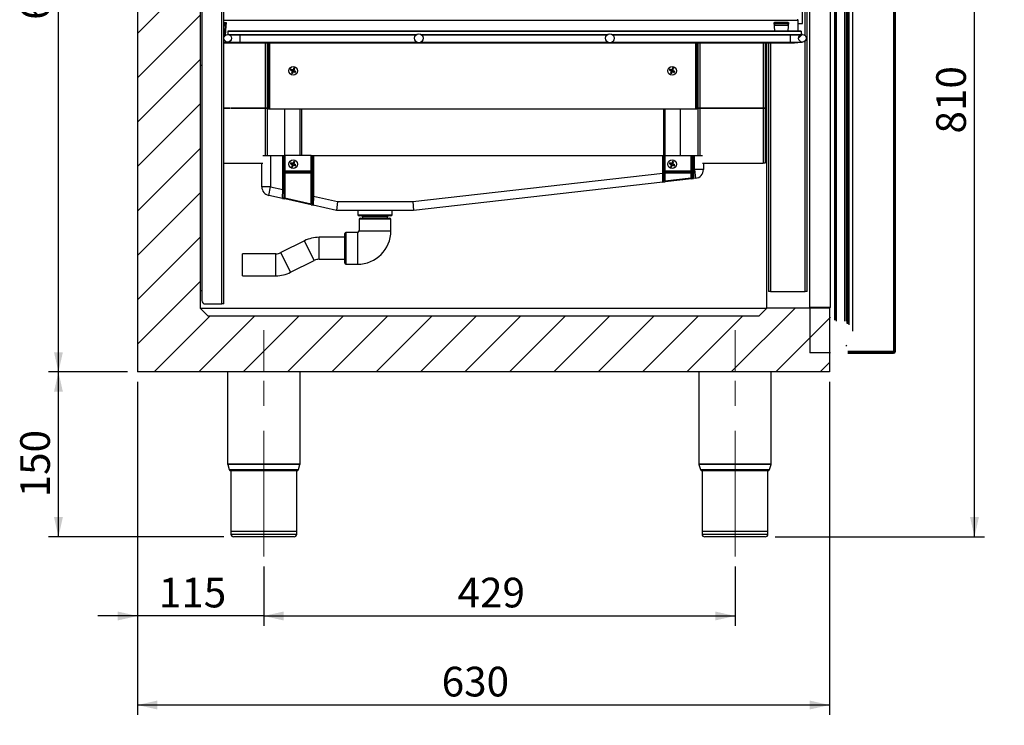
# Model space of a CAD drawing. Units: millimetres. Extents: x 32 to 410, y 30 to 279.
# Drawn here: x 201 to 300, y 134 to 205 of the extents above; entities that cross this region are included whole.
import ezdxf

# ---------------------------------------------------------------- set-up
doc = ezdxf.new("R2010")
doc.units = ezdxf.units.MM
doc.linetypes.add('CENTERX2', pattern=[20.32, 12.7, -2.54, 2.54, -2.54])
doc.layers.add('FORMAT', color=7, linetype='Continuous')
doc.styles.add('SLDTEXTSTYLE0', font='TXT', dxfattribs={"width": 0.7})
doc.dimstyles.new('SLDDIMSTYLE0', dxfattribs={"dimtxt": 3, "dimasz": 2, "dimexe": 0, "dimexo": 0.0625, "dimgap": 0.75, "dimtad": 1, "dimdec": 1, "dimlfac": 9, "dimrnd": 1e-09, "dimzin": 12, "dimdsep": 46, "dimtxsty": 'SLDTEXTSTYLE0', "dimsah": 1, "dimcen": 0.09, "dimadec": 0, "dimazin": 3, "dimtfac": 1, "dimtdec": 1, "dimtofl": 0, "dimtmove": 0, "dimatfit": 3, "dimfxl": 1, "dimfrac": 2, "dimtolj": 1, "dimtzin": 12, "dimarcsym": 0})
doc.dimstyles.new('SLDDIMSTYLE2', dxfattribs={"dimtxt": 3, "dimasz": 2, "dimexe": 0, "dimexo": 0.0625, "dimgap": 0.75, "dimtad": 1, "dimdec": 1, "dimlfac": 9, "dimrnd": 1e-09, "dimzin": 12, "dimdsep": 46, "dimtxsty": 'SLDTEXTSTYLE0', "dimsah": 1, "dimcen": 0.09, "dimadec": 0, "dimazin": 3, "dimtfac": 1, "dimtdec": 1, "dimtmove": 0, "dimatfit": 0, "dimfxl": 1, "dimfrac": 2, "dimtolj": 1, "dimtzin": 12, "dimarcsym": 0})
doc.dimstyles.new('SLDDIMSTYLE3', dxfattribs={"dimtxt": 0.18, "dimasz": 0.9, "dimexe": 0, "dimexo": 0.0625, "dimgap": 0, "dimtad": 0, "dimtih": 1, "dimtoh": 1, "dimdec": 0, "dimrnd": 1e-09, "dimzin": 0, "dimdsep": 46, "dimtxsty": 'Standard', "dimblk1": 'DOT', "dimblk2": 'DOT', "dimsah": 1, "dimcen": 0.09, "dimadec": 0, "dimazin": 0, "dimtfac": 0.9, "dimtdec": 0, "dimtofl": 0, "dimtmove": 0, "dimatfit": 3, "dimldrblk": 'DOT', "dimfxl": 1, "dimfrac": 2, "dimtolj": 1, "dimtzin": 0, "dimarcsym": 0})

# ---------------------------------------------------------------- blocks, each defined once
blk = doc.blocks.new('_D_7')
at = {"layer": 'FORMAT', "transparency": 16777216}
for p, q in [((211.588, 242.715), (203.588, 242.715)), ((204.588, 169.382), (204.588, 242.715)), ((211.588, 169.382), (203.588, 169.382))]:
    blk.add_line(p, q, dxfattribs=at)
for points in [[(204.588, 242.715), (204.138, 240.715), (205.038, 240.715)], [(204.588, 169.382), (205.038, 171.382), (204.138, 171.382)]]:
    blk.add_solid(points, dxfattribs=at)
at = {"layer": 'FORMAT', "transparency": 16777216, "insert": (200.721, 204.977), "char_height": 3, "attachment_point": 1, "rotation": 90, "style": 'SLDTEXTSTYLE0'}
blk.add_mtext('660', dxfattribs=at)
blk = doc.blocks.new('_D_8')
at = {"layer": 'FORMAT', "transparency": 16777216}
for p, q in [((211.588, 169.382), (203.588, 169.382)), ((204.588, 152.715), (204.588, 169.382)), ((221.311, 152.715), (203.588, 152.715))]:
    blk.add_line(p, q, dxfattribs=at)
for points in [[(204.588, 169.382), (204.138, 167.382), (205.038, 167.382)], [(204.588, 152.715), (205.038, 154.715), (204.138, 154.715)]]:
    blk.add_solid(points, dxfattribs=at)
at = {"layer": 'FORMAT', "transparency": 16777216, "insert": (200.721, 156.703), "char_height": 3, "attachment_point": 1, "rotation": 90, "style": 'SLDTEXTSTYLE0'}
blk.add_mtext('150', dxfattribs=at)
blk = doc.blocks.new('_D_9')
at = {"layer": 'FORMAT', "transparency": 16777216}
for p, q in [((212.588, 168.382), (212.588, 134.715)), ((282.588, 168.382), (282.588, 134.715)), ((282.588, 135.715), (212.588, 135.715))]:
    blk.add_line(p, q, dxfattribs=at)
for points in [[(212.588, 135.715), (214.588, 135.265), (214.588, 136.165)], [(282.588, 135.715), (280.588, 136.165), (280.588, 135.265)]]:
    blk.add_solid(points, dxfattribs=at)
at = {"layer": 'FORMAT', "transparency": 16777216, "insert": (243.357, 139.582), "char_height": 3, "attachment_point": 1, "style": 'SLDTEXTSTYLE0'}
blk.add_mtext('630', dxfattribs=at)
blk = doc.blocks.new('_D_10')
at = {"layer": 'FORMAT', "transparency": 16777216}
for p, q in [((212.588, 168.382), (212.588, 143.715)), ((225.366, 149.715), (225.366, 143.715)), ((212.588, 144.715), (208.588, 144.715)), ((225.366, 144.715), (212.588, 144.715)), ((225.366, 144.715), (229.366, 144.715))]:
    blk.add_line(p, q, dxfattribs=at)
for points in [[(212.588, 144.715), (210.588, 145.165), (210.588, 144.265)], [(225.366, 144.715), (227.366, 144.265), (227.366, 145.165)]]:
    blk.add_solid(points, dxfattribs=at)
at = {"layer": 'FORMAT', "transparency": 16777216, "insert": (214.746, 148.582), "char_height": 3, "attachment_point": 1, "style": 'SLDTEXTSTYLE0'}
blk.add_mtext('115', dxfattribs=at)
blk = doc.blocks.new('_D_11')
at = {"layer": 'FORMAT', "transparency": 16777216}
for p, q in [((225.366, 149.715), (225.366, 143.715)), ((273.033, 149.715), (273.033, 143.715)), ((225.366, 144.715), (273.033, 144.715))]:
    blk.add_line(p, q, dxfattribs=at)
for points in [[(225.366, 144.715), (227.366, 144.265), (227.366, 145.165)], [(273.033, 144.715), (271.033, 145.165), (271.033, 144.265)]]:
    blk.add_solid(points, dxfattribs=at)
at = {"layer": 'FORMAT', "transparency": 16777216, "insert": (244.968, 148.582), "char_height": 3, "attachment_point": 1, "style": 'SLDTEXTSTYLE0'}
blk.add_mtext('429', dxfattribs=at)
blk = doc.blocks.new('_D_12')
at = {"layer": 'FORMAT', "transparency": 16777216}
for p, q in [((283.588, 242.715), (298.255, 242.715)), ((297.255, 152.715), (297.255, 242.715)), ((277.088, 152.715), (298.255, 152.715))]:
    blk.add_line(p, q, dxfattribs=at)
for points in [[(297.255, 242.715), (296.805, 240.715), (297.705, 240.715)], [(297.255, 152.715), (297.705, 154.715), (296.805, 154.715)]]:
    blk.add_solid(points, dxfattribs=at)
at = {"layer": 'FORMAT', "transparency": 16777216, "insert": (293.388, 193.484), "char_height": 3, "attachment_point": 1, "rotation": 90, "style": 'SLDTEXTSTYLE0'}
blk.add_mtext('810', dxfattribs=at)
blk = doc.blocks.new('_Dot')
at = {"color": 0, "linetype": 'ByBlock', "lineweight": -2}
blk.add_line((-0.5, 0), (-1, 0), dxfattribs=at)
at = {"color": 0, "linetype": 'ByBlock', "const_width": 0.5}
blk.add_lwpolyline([(-0.25, 0, 1), (0.25, 0, 1)], format="xyb", close=True, dxfattribs=at)

msp = doc.modelspace()

# ---------------------------------------------------------------- hatches: boundary and pattern name
at = {"linetype": 'Continuous', "lineweight": 18}
h = msp.add_hatch(dxfattribs=at)
h.set_pattern_fill('ANSI31', angle=3e-322, style=0)
edge = h.paths.add_edge_path(flags=0)
edge.add_line((284.344, 172.315), (284.255, 172.315))
edge.add_line((284.255, 172.315), (284.255, 171.448))
edge.add_arc((284.433, 171.448), 0.178, 180, 270)
edge.add_line((284.433, 171.271), (289.077, 171.271))
edge.add_arc((289.077, 171.448), 0.178, 270, 360)
edge.add_line((289.255, 171.448), (289.255, 234.681))
edge.add_arc((289.077, 234.681), 0.178, 0, 45)
edge.add_line((289.203, 234.806), (287.108, 236.902))
edge.add_arc((287.171, 236.965), 0.0889, 180, 225, ccw=False)
edge.add_line((287.082, 236.965), (287.082, 241.249))
edge.add_arc((287.171, 241.249), 0.0889, 90, 180, ccw=False)
edge.add_line((287.171, 241.338), (288.971, 241.338))
edge.add_line((288.971, 241.338), (288.971, 241.426))
edge.add_line((288.971, 241.426), (287.171, 241.426))
edge.add_arc((287.171, 241.249), 0.178, 90, 180)
edge.add_line((286.993, 241.249), (286.993, 236.965))
edge.add_arc((287.171, 236.965), 0.178, 180, 225)
edge.add_line((287.045, 236.839), (289.14, 234.744))
edge.add_arc((289.077, 234.681), 0.0889, 0, 45, ccw=False)
edge.add_line((289.166, 234.681), (289.166, 171.448))
edge.add_arc((289.077, 171.448), 0.0889, 270, 360, ccw=False)
edge.add_line((289.077, 171.36), (284.433, 171.36))
edge.add_arc((284.433, 171.448), 0.0889, 180, 270, ccw=False)
edge.add_line((284.344, 171.448), (284.344, 172.315))
h = msp.add_hatch(dxfattribs=at)
h.set_pattern_fill('ANSI31', angle=3e-322, style=0)
edge = h.paths.add_edge_path(flags=0)
edge.add_line((284.255, 174.341), (284.255, 173.67))
edge.add_line((284.255, 173.67), (284.311, 173.67))
edge.add_line((284.311, 173.67), (284.311, 174.341))
edge.add_arc((284.148, 174.341), 0.162, 0, 90)
edge.add_line((284.148, 174.503), (283.306, 174.503))
edge.add_arc((283.306, 174.61), 0.107, 180, 270, ccw=False)
edge.add_line((283.2, 174.61), (283.2, 236.73))
edge.add_arc((283.306, 236.73), 0.107, 90, 180, ccw=False)
edge.add_line((283.306, 236.836), (284.148, 236.836))
edge.add_arc((284.148, 236.999), 0.162, 270, 360)
edge.add_line((284.311, 236.999), (284.311, 237.67))
edge.add_line((284.311, 237.67), (284.255, 237.67))
edge.add_line((284.255, 237.67), (284.255, 236.999))
edge.add_arc((284.148, 236.999), 0.107, 270, 360, ccw=False)
edge.add_line((284.148, 236.892), (283.306, 236.892))
edge.add_arc((283.306, 236.73), 0.162, 90, 180)
edge.add_line((283.144, 236.73), (283.144, 174.61))
edge.add_arc((283.306, 174.61), 0.162, 180, 270)
edge.add_line((283.306, 174.447), (284.148, 174.447))
edge.add_arc((284.148, 174.341), 0.107, 0, 90, ccw=False)
h = msp.add_hatch(dxfattribs=at)
h.set_pattern_fill('ANSI31', angle=3e-322, style=0)
edge = h.paths.add_edge_path(flags=0)
edge.add_arc((221.71, 203.111), 0.378, 0, 360)
h = msp.add_hatch(dxfattribs=at)
h.set_pattern_fill('ANSI31', angle=3e-322, style=0)
edge = h.paths.add_edge_path(flags=0)
edge.add_arc((241.044, 203.111), 0.444, 0, 360)
h = msp.add_hatch(dxfattribs=at)
h.set_pattern_fill('ANSI31', angle=3e-322, style=0)
edge = h.paths.add_edge_path(flags=0)
edge.add_arc((260.377, 203.111), 0.444, 0, 360)
h = msp.add_hatch(dxfattribs=at)
h.set_pattern_fill('ANSI31', angle=3e-322, style=0)
edge = h.paths.add_edge_path(flags=0)
edge.add_arc((279.844, 203.111), 0.378, 0, 360)
at = {"layer": 'FORMAT', "linetype": 'Continuous', "lineweight": 18}
h = msp.add_hatch(dxfattribs=at)
h.set_pattern_fill('ANSI31', color=256, angle=3e-322, style=0)
h.paths.add_polyline_path([(282.588, 169.382), (282.588, 175.826), (276.255, 175.826), (275.477, 175.048), (219.7, 175.048), (218.922, 175.826), (218.922, 241.16), (213.477, 241.16), (213.477, 242.715), (212.588, 242.715), (212.588, 169.382)], flags=0)
h = msp.add_hatch(dxfattribs=at)
h.set_pattern_fill('ANSI31', color=256, angle=3e-322, style=0)
h.paths.add_polyline_path([(280.588, 171.326), (282.7, 171.326), (282.7, 175.882), (280.588, 175.882)], flags=0)

# ---------------------------------------------------------------- linework, layer by layer
at = {"color": 7, "linetype": 'Continuous', "lineweight": 25}
for p, q in [((212.588, 242.715), (212.588, 169.382)), ((218.922, 241.16), (218.922, 175.826)), ((284.422, 237.086), (284.422, 174.254)), ((284.444, 237.086), (284.444, 174.254)), ((284.555, 237.197), (284.555, 174.142)), ((284.922, 237.83), (284.922, 173.509)), ((280.588, 175.882), (280.588, 236.215)), ((282.7, 175.882), (282.7, 236.215)), ((283.144, 174.61), (283.144, 236.73)), ((283.2, 174.61), (283.2, 236.73)), ((283.306, 174.511), (283.306, 236.829)), ((284.148, 174.511), (284.148, 236.829)), ((284.311, 174.511), (284.311, 236.829)), ((284.388, 174.281), (284.388, 237.059)), ((289.077, 234.644), (289.077, 171.448)), ((289.166, 171.448), (289.166, 234.681)), ((289.255, 171.448), (289.255, 234.681)), ((280.133, 203.355), (280.133, 233.281)), ((280.333, 177.503), (280.333, 233.281)), ((221.133, 176.256), (221.133, 230.811)), ((221.333, 176.256), (221.333, 230.811)), ((219.088, 206.7), (219.088, 200.367)), ((279.866, 204.615), (279.866, 206.17)), ((221.333, 204.934), (279.381, 204.934)), ((221.333, 204.72), (221.525, 204.72)), ((221.521, 204.579), (221.333, 204.579)), ((221.507, 204.448), (221.333, 204.448)), ((221.499, 204.369), (221.333, 204.369)), ((221.424, 203.358), (221.499, 204.369)), ((221.518, 204.321), (221.448, 203.383)), ((221.507, 204.448), (221.521, 204.579)), ((221.548, 204.723), (221.518, 204.321)), ((221.525, 204.72), (221.521, 204.644)), ((221.521, 204.644), (221.521, 204.585)), ((221.521, 204.585), (221.521, 204.579)), ((221.525, 204.723), (221.548, 204.723)), ((221.525, 204.72), (221.525, 204.723)), ((276.992, 204.723), (277.014, 204.723)), ((277.022, 204.321), (276.992, 204.723)), ((277.014, 204.723), (277.015, 204.72)), ((278.414, 204.72), (277.015, 204.72)), ((277.018, 204.644), (277.015, 204.72)), ((277.018, 204.585), (277.018, 204.644)), ((277.019, 204.579), (277.018, 204.585)), ((278.41, 204.579), (277.019, 204.579)), ((277.019, 204.579), (277.022, 204.549)), ((277.058, 203.834), (277.022, 204.321)), ((277.033, 204.549), (277.033, 204.448)), ((277.033, 204.448), (278.416, 204.448)), ((278.407, 204.321), (278.37, 203.834)), ((278.396, 204.448), (278.41, 204.579)), ((278.437, 204.723), (278.407, 204.321)), ((278.414, 204.72), (278.41, 204.644)), ((278.41, 204.644), (278.41, 204.585)), ((278.41, 204.585), (278.41, 204.579)), ((278.414, 204.723), (278.437, 204.723)), ((278.414, 204.72), (278.414, 204.723)), ((279.381, 204.934), (279.381, 205.045)), ((279.381, 204.934), (279.381, 204.321)), ((279.381, 204.615), (279.866, 204.615)), ((279.381, 204.321), (279.381, 203.834)), ((279.71, 203.834), (221.71, 203.834)), ((221.71, 203.834), (221.71, 203.789)), ((279.71, 203.789), (221.71, 203.789)), ((221.71, 203.789), (221.71, 203.489)), ((221.71, 203.489), (240.81, 203.489)), ((221.888, 203.445), (240.75, 203.445)), ((222.933, 203.445), (222.933, 202.734)), ((241.278, 203.489), (260.143, 203.489)), ((241.338, 203.445), (260.083, 203.445)), ((260.611, 203.489), (279.71, 203.489)), ((260.671, 203.445), (279.666, 203.445)), ((278.622, 203.445), (278.622, 202.734)), ((279.71, 203.834), (279.71, 203.789)), ((279.71, 203.789), (279.71, 203.489)), ((279.844, 203.489), (279.71, 203.489)), ((279.71, 203.489), (279.71, 203.465)), ((221.443, 202.845), (221.333, 202.845)), ((221.333, 202.734), (221.71, 202.734)), ((221.333, 202.645), (279.048, 202.645)), ((221.71, 202.734), (221.733, 202.734)), ((221.733, 202.734), (240.81, 202.734)), ((225.522, 196.048), (225.522, 202.645)), ((225.722, 196.048), (225.722, 202.645)), ((225.833, 202.645), (225.833, 195.937)), ((225.945, 202.645), (225.945, 195.937)), ((241.278, 202.734), (260.143, 202.734)), ((260.611, 202.734), (279.048, 202.734)), ((269.054, 195.937), (269.054, 202.645)), ((269.166, 195.937), (269.166, 202.645)), ((269.277, 202.645), (269.277, 196.048)), ((269.477, 202.645), (269.477, 196.048)), ((275.877, 202.645), (275.877, 196.048)), ((276.077, 202.645), (276.077, 196.048)), ((276.255, 175.826), (276.255, 202.645)), ((276.422, 202.645), (276.422, 177.503)), ((276.622, 202.645), (276.622, 177.503)), ((279.048, 202.645), (279.048, 202.734)), ((279.048, 202.734), (279.381, 202.734)), ((279.381, 202.645), (279.048, 202.645)), ((279.381, 202.734), (279.844, 202.734)), ((279.381, 202.734), (279.381, 202.645)), ((280.133, 177.503), (280.133, 202.868)), ((219.088, 200.367), (218.922, 200.367)), ((219.088, 200.367), (219.088, 177.589)), ((228.098, 199.896), (228.06, 199.88)), ((228.114, 199.935), (228.098, 199.974)), ((228.114, 199.935), (228.098, 199.896)), ((228.098, 199.896), (228.22, 199.845)), ((228.237, 199.884), (228.114, 199.935)), ((228.218, 199.605), (228.18, 199.589)), ((228.22, 199.845), (228.208, 199.814)), ((228.269, 199.728), (228.218, 199.605)), ((228.218, 199.605), (228.257, 199.589)), ((228.237, 199.884), (228.249, 199.915)), ((228.269, 199.728), (228.238, 199.74)), ((228.257, 199.589), (228.308, 199.711)), ((228.257, 199.589), (228.273, 199.551)), ((228.308, 199.711), (228.339, 199.699)), ((228.354, 199.933), (228.323, 199.946)), ((228.405, 200.055), (228.354, 199.933)), ((228.405, 200.055), (228.389, 200.094)), ((228.393, 199.917), (228.444, 200.039)), ((228.393, 199.917), (228.424, 199.904)), ((228.444, 200.039), (228.405, 200.055)), ((228.426, 199.76), (228.413, 199.729)), ((228.426, 199.76), (228.548, 199.709)), ((228.442, 199.799), (228.455, 199.83)), ((228.564, 199.748), (228.442, 199.799)), ((228.444, 200.039), (228.483, 200.055)), ((228.548, 199.709), (228.564, 199.748)), ((228.548, 199.709), (228.564, 199.671)), ((228.564, 199.748), (228.603, 199.764)), ((266.431, 199.896), (266.393, 199.88)), ((266.448, 199.935), (266.431, 199.896)), ((266.431, 199.896), (266.554, 199.845)), ((266.448, 199.935), (266.432, 199.974)), ((266.57, 199.884), (266.448, 199.935)), ((266.552, 199.605), (266.513, 199.589)), ((266.554, 199.845), (266.541, 199.814)), ((266.602, 199.728), (266.552, 199.605)), ((266.552, 199.605), (266.591, 199.589)), ((266.57, 199.884), (266.583, 199.915)), ((266.602, 199.728), (266.572, 199.74)), ((266.591, 199.589), (266.641, 199.711)), ((266.591, 199.589), (266.607, 199.551)), ((266.641, 199.711), (266.672, 199.699)), ((266.687, 199.933), (266.657, 199.946)), ((266.738, 200.055), (266.687, 199.933)), ((266.738, 200.055), (266.722, 200.094)), ((266.727, 199.917), (266.777, 200.039)), ((266.727, 199.917), (266.757, 199.904)), ((266.777, 200.039), (266.738, 200.055)), ((266.759, 199.76), (266.746, 199.729)), ((266.759, 199.76), (266.881, 199.709)), ((266.775, 199.799), (266.788, 199.83)), ((266.897, 199.748), (266.775, 199.799)), ((266.777, 200.039), (266.816, 200.055)), ((266.881, 199.709), (266.897, 199.748)), ((266.881, 199.709), (266.897, 199.671)), ((266.897, 199.748), (266.936, 199.764)), ((221.333, 196.048), (222.005, 196.048)), ((222.005, 196.047), (221.333, 196.047)), ((222.005, 196.048), (222.005, 196.047)), ((225.116, 196.048), (222.061, 196.048)), ((222.061, 196.048), (222.061, 196.047)), ((222.061, 196.047), (225.116, 196.047)), ((225.116, 196.047), (225.116, 196.048)), ((225.522, 196.048), (225.172, 196.048)), ((225.172, 196.048), (225.172, 196.047)), ((225.172, 196.047), (225.522, 196.047)), ((225.522, 196.048), (225.722, 196.048)), ((225.722, 196.047), (225.522, 196.047)), ((225.522, 191.271), (225.522, 196.047)), ((225.633, 196.048), (225.633, 196.047)), ((225.722, 196.048), (225.722, 196.047)), ((225.722, 196.048), (225.833, 196.048)), ((225.722, 191.271), (225.722, 196.047)), ((225.945, 195.937), (225.833, 195.937)), ((269.054, 195.937), (225.945, 195.937)), ((227.5, 191.271), (227.5, 195.937)), ((229.055, 191.271), (229.055, 195.937)), ((229.166, 195.937), (229.166, 191.271)), ((265.833, 191.271), (265.833, 195.937)), ((265.944, 195.937), (265.944, 191.271)), ((267.5, 191.271), (267.5, 195.937)), ((269.166, 195.937), (269.054, 195.937)), ((269.166, 196.048), (269.277, 196.048)), ((269.477, 196.048), (269.277, 196.048)), ((269.277, 196.047), (269.277, 196.048)), ((269.277, 196.047), (269.277, 191.271)), ((269.277, 196.047), (269.477, 196.047)), ((269.366, 196.047), (269.366, 196.048)), ((269.827, 196.048), (269.477, 196.048)), ((269.477, 196.047), (269.827, 196.047)), ((269.477, 196.047), (269.477, 191.271)), ((269.827, 196.047), (269.827, 196.048)), ((269.883, 196.048), (272.938, 196.048)), ((269.883, 196.047), (269.883, 196.048)), ((272.938, 196.047), (269.883, 196.047)), ((272.938, 196.048), (272.938, 196.047)), ((272.994, 196.048), (272.994, 196.047)), ((275.877, 196.048), (272.994, 196.048)), ((272.994, 196.047), (275.877, 196.047)), ((276.077, 196.048), (275.877, 196.048)), ((275.877, 196.047), (275.877, 190.493)), ((275.877, 196.047), (276.077, 196.047)), ((275.988, 196.047), (275.988, 196.048)), ((276.077, 196.047), (276.077, 196.048)), ((276.077, 196.047), (276.077, 190.493)), ((225.256, 191.271), (226.055, 191.271)), ((226.055, 191.271), (226.055, 188.096)), ((226.055, 191.271), (227.277, 191.271)), ((227.277, 187.826), (227.277, 191.271)), ((227.277, 191.271), (227.388, 191.271)), ((227.388, 191.271), (227.388, 187.826)), ((227.388, 191.271), (227.5, 191.271)), ((227.5, 191.271), (227.5, 189.715)), ((230.166, 191.271), (227.5, 191.271)), ((230.166, 189.715), (230.166, 191.271)), ((230.166, 191.271), (230.277, 191.271)), ((230.277, 187.14), (230.277, 191.271)), ((230.277, 191.271), (230.388, 191.271)), ((230.388, 191.271), (230.388, 187.14)), ((230.388, 191.271), (265.722, 191.271)), ((265.722, 189.476), (265.722, 191.271)), ((265.722, 191.271), (265.833, 191.271)), ((265.833, 191.271), (265.833, 189.476)), ((265.833, 191.271), (265.944, 191.271)), ((265.944, 191.271), (265.944, 189.715)), ((265.944, 191.271), (268.611, 191.271)), ((268.611, 189.715), (268.611, 191.271)), ((268.611, 191.271), (268.722, 191.271)), ((268.722, 189.829), (268.722, 191.271)), ((268.722, 191.271), (268.833, 191.271)), ((268.833, 191.271), (268.833, 189.829)), ((268.833, 191.271), (268.944, 191.271)), ((268.944, 189.842), (268.944, 191.271)), ((268.944, 191.271), (269.743, 191.271)), ((221.333, 190.493), (225.256, 190.493)), ((225.166, 188.096), (225.166, 190.493)), ((228.098, 190.451), (228.06, 190.435)), ((228.114, 190.49), (228.098, 190.529)), ((228.114, 190.49), (228.098, 190.451)), ((228.098, 190.451), (228.22, 190.401)), ((228.237, 190.44), (228.114, 190.49)), ((228.22, 190.401), (228.208, 190.37)), ((228.269, 190.283), (228.218, 190.161)), ((228.237, 190.44), (228.249, 190.471)), ((228.269, 190.283), (228.238, 190.296)), ((228.257, 190.145), (228.308, 190.267)), ((228.308, 190.267), (228.339, 190.254)), ((228.354, 190.488), (228.323, 190.501)), ((228.405, 190.611), (228.354, 190.488)), ((228.405, 190.611), (228.389, 190.649)), ((228.393, 190.472), (228.444, 190.594)), ((228.393, 190.472), (228.424, 190.459)), ((228.444, 190.594), (228.405, 190.611)), ((228.426, 190.316), (228.413, 190.285)), ((228.426, 190.316), (228.548, 190.265)), ((228.442, 190.355), (228.455, 190.386)), ((228.564, 190.304), (228.442, 190.355)), ((228.444, 190.594), (228.483, 190.61)), ((228.548, 190.265), (228.564, 190.304)), ((228.548, 190.265), (228.564, 190.226)), ((228.564, 190.304), (228.603, 190.32)), ((266.431, 190.451), (266.393, 190.435)), ((266.448, 190.49), (266.431, 190.451)), ((266.431, 190.451), (266.554, 190.401)), ((266.448, 190.49), (266.432, 190.529)), ((266.57, 190.44), (266.448, 190.49)), ((266.554, 190.401), (266.541, 190.37)), ((266.602, 190.283), (266.552, 190.161)), ((266.57, 190.44), (266.583, 190.471)), ((266.602, 190.283), (266.572, 190.296)), ((266.591, 190.145), (266.641, 190.267)), ((266.641, 190.267), (266.672, 190.254)), ((266.687, 190.488), (266.657, 190.501)), ((266.738, 190.611), (266.687, 190.488)), ((266.738, 190.611), (266.722, 190.649)), ((266.727, 190.472), (266.777, 190.594)), ((266.727, 190.472), (266.757, 190.459)), ((266.777, 190.594), (266.738, 190.611)), ((266.759, 190.316), (266.746, 190.285)), ((266.759, 190.316), (266.881, 190.265)), ((266.775, 190.355), (266.788, 190.386)), ((266.897, 190.304), (266.775, 190.355)), ((266.777, 190.594), (266.816, 190.61)), ((266.881, 190.265), (266.897, 190.304)), ((266.881, 190.265), (266.897, 190.226)), ((266.897, 190.304), (266.936, 190.32)), ((269.743, 190.493), (275.877, 190.493)), ((269.833, 190.493), (269.833, 189.842)), ((276.077, 190.493), (275.877, 190.493)), ((227.5, 189.715), (227.388, 189.715)), ((227.5, 189.493), (227.388, 189.493)), ((227.5, 189.604), (227.5, 189.715)), ((227.5, 189.715), (230.166, 189.715)), ((230.166, 189.604), (227.5, 189.604)), ((227.5, 189.493), (227.5, 189.604)), ((227.5, 189.493), (227.5, 186.981)), ((230.166, 189.493), (227.5, 189.493)), ((228.218, 190.161), (228.18, 190.145)), ((228.218, 190.161), (228.257, 190.145)), ((228.257, 190.145), (228.273, 190.106)), ((230.277, 189.715), (230.166, 189.715)), ((230.166, 189.604), (230.166, 189.715)), ((230.166, 189.493), (230.166, 189.604)), ((230.166, 186.393), (230.166, 189.493)), ((230.277, 189.493), (230.166, 189.493)), ((240.449, 186.604), (265.722, 189.476)), ((265.734, 188.583), (265.722, 189.476)), ((265.722, 189.476), (265.833, 189.476)), ((265.944, 189.715), (265.833, 189.715)), ((265.944, 189.493), (265.833, 189.493)), ((265.833, 189.476), (265.833, 188.693)), ((265.944, 189.604), (265.944, 189.715)), ((265.944, 189.715), (268.611, 189.715)), ((268.611, 189.604), (265.944, 189.604)), ((265.944, 189.493), (265.944, 189.604)), ((265.944, 189.493), (265.944, 188.718)), ((268.611, 189.493), (265.944, 189.493)), ((266.552, 190.161), (266.513, 190.145)), ((266.552, 190.161), (266.591, 190.145)), ((266.591, 190.145), (266.607, 190.106)), ((268.611, 189.604), (268.611, 189.715)), ((268.722, 189.715), (268.611, 189.715)), ((268.611, 189.493), (268.611, 189.604)), ((268.611, 189.021), (268.611, 189.493)), ((268.722, 189.493), (268.611, 189.493)), ((268.722, 189.047), (268.722, 189.829)), ((268.833, 189.829), (268.722, 189.829)), ((268.833, 189.829), (268.944, 189.842)), ((268.833, 189.829), (268.845, 188.936)), ((268.944, 189.842), (269.044, 188.959)), ((269.833, 189.842), (268.944, 189.842)), ((265.734, 188.583), (240.5, 185.715)), ((265.734, 188.583), (265.956, 188.608)), ((265.944, 188.718), (265.833, 188.693)), ((265.944, 188.718), (268.611, 189.021)), ((265.956, 188.608), (265.944, 188.718)), ((268.623, 188.911), (265.956, 188.608)), ((268.722, 189.047), (268.611, 189.021)), ((268.623, 188.911), (268.611, 189.021)), ((268.623, 188.911), (268.845, 188.936)), ((269.044, 188.959), (268.845, 188.936)), ((226.055, 188.096), (225.166, 188.096)), ((225.864, 187.228), (226.055, 188.096)), ((226.055, 188.096), (227.277, 187.826)), ((227.253, 186.921), (227.277, 187.826)), ((227.277, 187.826), (227.388, 187.826)), ((227.388, 187.826), (227.388, 187.03)), ((227.253, 186.921), (225.864, 187.228)), ((227.253, 186.921), (227.476, 186.872)), ((227.5, 186.981), (227.388, 187.03)), ((227.476, 186.872), (227.5, 186.981)), ((230.142, 186.284), (227.476, 186.872)), ((227.5, 186.981), (230.166, 186.393)), ((230.142, 186.284), (230.166, 186.393)), ((230.142, 186.284), (230.364, 186.235)), ((230.277, 186.344), (230.166, 186.393)), ((230.277, 186.344), (230.277, 187.14)), ((230.388, 187.14), (230.277, 187.14)), ((230.388, 187.14), (230.364, 186.235)), ((230.388, 187.14), (232.819, 186.604)), ((232.819, 186.604), (232.722, 185.715)), ((232.819, 186.604), (240.449, 186.604)), ((240.449, 186.604), (240.5, 185.715)), ((232.722, 185.715), (230.364, 186.235)), ((240.5, 185.715), (232.722, 185.715)), ((234.888, 185.715), (234.888, 185.271)), ((234.888, 185.271), (236.611, 185.271)), ((236.611, 185.271), (238.333, 185.271)), ((238.333, 185.271), (238.333, 185.715)), ((236.611, 185.16), (235, 185.16)), ((235, 184.826), (235, 183.66)), ((238.222, 184.826), (235, 184.826)), ((235.111, 184.937), (238.111, 184.937)), ((235.343, 185.06), (235.355, 184.937)), ((237.878, 185.06), (235.343, 185.06)), ((238.222, 185.16), (236.611, 185.16)), ((237.866, 184.937), (237.878, 185.06)), ((238.222, 183.66), (238.222, 184.826)), ((233.555, 180.382), (233.555, 183.382)), ((234.833, 183.493), (233.666, 183.493)), ((233.666, 183.493), (233.666, 180.271)), ((234.833, 183.493), (234.833, 180.271)), ((235, 183.66), (238.222, 183.66)), ((229.478, 182.641), (227.083, 181.444)), ((230.472, 180.653), (229.478, 182.641)), ((233.555, 182.993), (230.969, 182.993)), ((230.969, 180.771), (230.969, 182.993)), ((226.586, 181.326), (223.222, 181.326)), ((223.222, 179.104), (223.222, 181.326)), ((226.586, 179.104), (226.586, 181.326)), ((228.077, 179.456), (227.083, 181.444)), ((228.077, 179.456), (230.472, 180.653)), ((230.969, 180.771), (233.555, 180.771)), ((233.666, 180.271), (234.833, 180.271)), ((223.222, 179.104), (226.586, 179.104)), ((219.088, 177.589), (218.922, 177.589)), ((219.088, 177.589), (219.088, 176.589)), ((276.622, 177.503), (276.422, 177.503)), ((276.622, 177.503), (280.133, 177.503)), ((280.333, 177.503), (280.133, 177.503)), ((218.922, 175.826), (219.7, 175.048)), ((218.922, 175.826), (276.255, 175.826)), ((219.422, 176.256), (221.133, 176.256)), ((221.333, 176.256), (221.133, 176.256)), ((275.477, 175.048), (276.255, 175.826)), ((282.588, 175.826), (276.255, 175.826)), ((282.7, 175.882), (280.588, 175.882)), ((280.588, 175.882), (280.588, 171.326)), ((282.588, 175.826), (282.588, 169.382)), ((219.7, 175.048), (275.477, 175.048)), ((282.7, 171.326), (280.588, 171.326)), ((289.077, 171.448), (284.433, 171.448)), ((284.433, 171.36), (289.077, 171.36)), ((289.077, 171.448), (289.166, 171.448)), ((284.433, 171.271), (289.077, 171.271)), ((282.588, 169.382), (212.588, 169.382)), ((221.7, 169.382), (221.7, 160.085)), ((229.033, 160.085), (229.033, 169.382)), ((269.366, 169.382), (269.366, 160.085)), ((276.7, 160.085), (276.7, 169.382)), ((221.7, 160.085), (229.033, 160.085)), ((221.711, 160.014), (221.873, 159.528)), ((229.021, 160.014), (221.711, 160.014)), ((221.873, 159.528), (228.859, 159.528)), ((222.033, 159.382), (222.033, 153.271)), ((228.7, 159.382), (222.033, 159.382)), ((228.7, 153.271), (228.7, 159.382)), ((228.859, 159.528), (229.021, 160.014)), ((269.366, 160.085), (276.7, 160.085)), ((269.378, 160.014), (269.54, 159.528)), ((276.688, 160.014), (269.378, 160.014)), ((269.54, 159.528), (276.526, 159.528)), ((269.7, 159.382), (269.7, 153.271)), ((276.366, 159.382), (269.7, 159.382)), ((276.366, 153.271), (276.366, 159.382)), ((276.526, 159.528), (276.688, 160.014)), ((222.033, 153.271), (222.033, 152.993)), ((228.7, 153.271), (222.033, 153.271)), ((222.033, 152.993), (228.7, 152.993)), ((228.422, 152.715), (222.311, 152.715)), ((228.7, 152.993), (228.7, 153.271)), ((269.7, 153.271), (269.7, 152.993)), ((276.366, 153.271), (269.7, 153.271)), ((269.7, 152.993), (276.366, 152.993)), ((276.088, 152.715), (269.977, 152.715)), ((276.366, 152.993), (276.366, 153.271))]:
    msp.add_line(p, q, dxfattribs=at)
for centre, radius in [((221.71, 203.111), 0.378), ((241.044, 203.111), 0.444), ((260.377, 203.111), 0.444), ((279.844, 203.111), 0.378), ((228.333, 199.826), 0.444), ((266.666, 199.826), 0.444), ((228.333, 190.382), 0.444), ((266.666, 190.382), 0.444)]:
    msp.add_circle(centre, radius, dxfattribs=at)
for centre, radius, start, end in [((228.186, 199.762), 0.0899, 337.47733, 67.47733), ((228.271, 199.967), 0.0899, 247.47733, 337.47733), ((228.391, 199.677), 0.0899, 67.47733, 157.47733), ((228.476, 199.882), 0.0899, 157.47733, 247.47733), ((266.519, 199.762), 0.0899, 337.47733, 67.47733), ((266.604, 199.967), 0.0899, 247.47733, 337.47733), ((266.725, 199.677), 0.0899, 67.47733, 157.47733), ((266.81, 199.882), 0.0899, 157.47733, 247.47733), ((228.186, 190.318), 0.0899, 337.47733, 67.47733), ((228.271, 190.523), 0.0899, 247.47733, 337.47733), ((228.391, 190.232), 0.0899, 67.47733, 157.47733), ((228.476, 190.438), 0.0899, 157.47733, 247.47733), ((266.519, 190.318), 0.0899, 337.47733, 67.47733), ((266.604, 190.523), 0.0899, 247.47733, 337.47733), ((266.725, 190.232), 0.0899, 67.47733, 157.47733), ((266.81, 190.438), 0.0899, 157.47733, 247.47733), ((227.5, 189.493), 0.111, 90, 180), ((230.166, 189.493), 0.111, 0, 90), ((265.944, 189.493), 0.111, 90, 180), ((268.611, 189.493), 0.111, 0, 90), ((268.944, 189.842), 0.889, 276.48307, 0), ((265.722, 188.693), 0.111, 276.48307, 0), ((268.833, 189.047), 0.111, 180, 276.48307), ((226.055, 188.096), 0.889, 180, 257.56044), ((227.277, 187.03), 0.111, 257.56044, 0), ((230.388, 186.344), 0.111, 180, 257.56044), ((235, 185.271), 0.111, 180, 270), ((238.222, 185.271), 0.111, 270, 0), ((235.111, 184.826), 0.111, 90, 180), ((235.232, 185.048), 0.111, 5.71059, 90), ((237.989, 185.048), 0.111, 90, 174.28941), ((238.111, 184.826), 0.111, 0, 90), ((233.666, 183.382), 0.111, 90, 180), ((234.833, 183.66), 0.167, 270, 0), ((234.833, 183.66), 3.389, 270, 0), ((230.969, 179.66), 3.333, 90, 116.56505), ((226.586, 182.437), 1.111, 270, 296.56505), ((230.969, 179.66), 1.111, 90, 116.56505), ((233.666, 180.382), 0.111, 180, 270), ((226.586, 182.437), 3.333, 270, 296.56505), ((219.422, 176.589), 0.333, 180, 270), ((289.077, 171.448), 0.0889, 270, 0), ((289.077, 171.448), 0.178, 270, 0), ((221.922, 160.085), 0.222, 180, 198.43495), ((222.084, 159.598), 0.222, 198.43495, 256.72238), ((228.648, 159.598), 0.222, 283.27762, 341.56505), ((228.811, 160.085), 0.222, 341.56505, 0), ((269.588, 160.085), 0.222, 180, 198.43495), ((269.751, 159.598), 0.222, 198.43495, 256.72238), ((276.315, 159.598), 0.222, 283.27762, 341.56505), ((276.477, 160.085), 0.222, 341.56505, 0), ((222.311, 152.993), 0.278, 180, 270), ((228.422, 152.993), 0.278, 270, 0), ((269.977, 152.993), 0.278, 180, 270), ((276.088, 152.993), 0.278, 270, 0)]:
    msp.add_arc(centre, radius, start, end, dxfattribs=at)
for points in [[(221.507, 204.448), (221.506, 204.442), (221.505, 204.432), (221.503, 204.412), (221.501, 204.391), (221.5, 204.377), (221.499, 204.369)], [(228.098, 199.974), (228.085, 199.942), (228.072, 199.911), (228.06, 199.88)], [(228.06, 199.88), (228.108, 199.858), (228.157, 199.836), (228.208, 199.814)], [(228.249, 199.915), (228.199, 199.935), (228.148, 199.955), (228.098, 199.974)], [(228.238, 199.74), (228.218, 199.69), (228.199, 199.639), (228.18, 199.589)], [(228.18, 199.589), (228.211, 199.576), (228.242, 199.563), (228.273, 199.551)], [(228.273, 199.551), (228.295, 199.599), (228.317, 199.648), (228.339, 199.699)], [(228.389, 200.094), (228.367, 200.045), (228.345, 199.996), (228.323, 199.946)], [(228.483, 200.055), (228.451, 200.068), (228.42, 200.081), (228.389, 200.094)], [(228.413, 199.729), (228.464, 199.709), (228.514, 199.689), (228.564, 199.671)], [(228.424, 199.904), (228.444, 199.955), (228.464, 200.005), (228.483, 200.055)], [(228.603, 199.764), (228.554, 199.787), (228.505, 199.808), (228.455, 199.83)], [(228.564, 199.671), (228.577, 199.702), (228.59, 199.733), (228.603, 199.764)], [(266.432, 199.974), (266.419, 199.942), (266.406, 199.911), (266.393, 199.88)], [(266.393, 199.88), (266.441, 199.858), (266.491, 199.836), (266.541, 199.814)], [(266.583, 199.915), (266.532, 199.935), (266.482, 199.955), (266.432, 199.974)], [(266.572, 199.74), (266.551, 199.69), (266.532, 199.639), (266.513, 199.589)], [(266.513, 199.589), (266.544, 199.576), (266.575, 199.563), (266.607, 199.551)], [(266.607, 199.551), (266.629, 199.599), (266.651, 199.648), (266.672, 199.699)], [(266.722, 200.094), (266.7, 200.045), (266.678, 199.996), (266.657, 199.946)], [(266.816, 200.055), (266.785, 200.068), (266.753, 200.081), (266.722, 200.094)], [(266.746, 199.729), (266.797, 199.709), (266.847, 199.689), (266.897, 199.671)], [(266.757, 199.904), (266.778, 199.955), (266.797, 200.005), (266.816, 200.055)], [(266.936, 199.764), (266.888, 199.787), (266.838, 199.808), (266.788, 199.83)], [(266.897, 199.671), (266.91, 199.702), (266.923, 199.733), (266.936, 199.764)], [(228.098, 190.529), (228.085, 190.498), (228.072, 190.467), (228.06, 190.435)], [(228.06, 190.435), (228.108, 190.413), (228.157, 190.391), (228.208, 190.37)], [(228.249, 190.471), (228.199, 190.491), (228.148, 190.51), (228.098, 190.529)], [(228.238, 190.296), (228.218, 190.245), (228.199, 190.195), (228.18, 190.145)], [(228.273, 190.106), (228.295, 190.155), (228.317, 190.204), (228.339, 190.254)], [(228.389, 190.649), (228.367, 190.601), (228.345, 190.551), (228.323, 190.501)], [(228.483, 190.61), (228.451, 190.624), (228.42, 190.637), (228.389, 190.649)], [(228.413, 190.285), (228.464, 190.264), (228.514, 190.245), (228.564, 190.226)], [(228.424, 190.459), (228.444, 190.51), (228.464, 190.561), (228.483, 190.61)], [(228.603, 190.32), (228.554, 190.342), (228.505, 190.364), (228.455, 190.386)], [(228.564, 190.226), (228.577, 190.257), (228.59, 190.289), (228.603, 190.32)], [(266.432, 190.529), (266.419, 190.498), (266.406, 190.467), (266.393, 190.435)], [(266.393, 190.435), (266.441, 190.413), (266.491, 190.391), (266.541, 190.37)], [(266.583, 190.471), (266.532, 190.491), (266.482, 190.51), (266.432, 190.529)], [(266.572, 190.296), (266.551, 190.245), (266.532, 190.195), (266.513, 190.145)], [(266.607, 190.106), (266.629, 190.155), (266.651, 190.204), (266.672, 190.254)], [(266.722, 190.649), (266.7, 190.601), (266.678, 190.551), (266.657, 190.501)], [(266.816, 190.61), (266.785, 190.624), (266.753, 190.637), (266.722, 190.649)], [(266.746, 190.285), (266.797, 190.264), (266.847, 190.245), (266.897, 190.226)], [(266.757, 190.459), (266.778, 190.51), (266.797, 190.561), (266.816, 190.61)], [(266.936, 190.32), (266.888, 190.342), (266.838, 190.364), (266.788, 190.386)], [(266.897, 190.226), (266.91, 190.257), (266.923, 190.289), (266.936, 190.32)], [(228.18, 190.145), (228.211, 190.132), (228.242, 190.119), (228.273, 190.106)], [(266.513, 190.145), (266.544, 190.132), (266.575, 190.119), (266.607, 190.106)], [(289.062, 171.36), (289.063, 171.361), (289.065, 171.364), (289.069, 171.384), (289.073, 171.414), (289.076, 171.437), (289.077, 171.448)]]:
    msp.add_open_spline(points, degree=3, dxfattribs=at)
for points, knots in [([(228.208, 199.814), (228.221, 199.808), (228.232, 199.797), (228.244, 199.77), (228.244, 199.754), (228.238, 199.74)], [0, 0, 0, 0, 0.5, 0.5, 1, 1, 1, 1]), ([(228.323, 199.946), (228.317, 199.932), (228.306, 199.921), (228.279, 199.91), (228.263, 199.91), (228.249, 199.915)], [0, 0, 0, 0, 0.5, 0.5, 1, 1, 1, 1]), ([(228.339, 199.699), (228.345, 199.712), (228.356, 199.723), (228.383, 199.734), (228.399, 199.735), (228.413, 199.729)], [0, 0, 0, 0, 0.5, 0.5, 1, 1, 1, 1]), ([(228.455, 199.83), (228.441, 199.836), (228.43, 199.847), (228.419, 199.874), (228.419, 199.89), (228.424, 199.904)], [0, 0, 0, 0, 0.5, 0.5, 1, 1, 1, 1]), ([(266.541, 199.814), (266.555, 199.808), (266.566, 199.797), (266.577, 199.77), (266.577, 199.754), (266.572, 199.74)], [0, 0, 0, 0, 0.5, 0.5, 1, 1, 1, 1]), ([(266.657, 199.946), (266.651, 199.932), (266.639, 199.921), (266.612, 199.91), (266.596, 199.91), (266.583, 199.915)], [0, 0, 0, 0, 0.5, 0.5, 1, 1, 1, 1]), ([(266.672, 199.699), (266.678, 199.712), (266.689, 199.723), (266.717, 199.734), (266.732, 199.735), (266.746, 199.729)], [0, 0, 0, 0, 0.5, 0.5, 1, 1, 1, 1]), ([(266.788, 199.83), (266.774, 199.836), (266.763, 199.847), (266.752, 199.874), (266.752, 199.89), (266.757, 199.904)], [0, 0, 0, 0, 0.5, 0.5, 1, 1, 1, 1]), ([(228.208, 190.37), (228.221, 190.364), (228.232, 190.353), (228.244, 190.325), (228.244, 190.31), (228.238, 190.296)], [0, 0, 0, 0, 0.5, 0.5, 1, 1, 1, 1]), ([(228.323, 190.501), (228.317, 190.488), (228.306, 190.477), (228.279, 190.465), (228.263, 190.465), (228.249, 190.471)], [0, 0, 0, 0, 0.5, 0.5, 1, 1, 1, 1]), ([(228.339, 190.254), (228.345, 190.268), (228.356, 190.279), (228.383, 190.29), (228.399, 190.29), (228.413, 190.285)], [0, 0, 0, 0, 0.5, 0.5, 1, 1, 1, 1]), ([(228.455, 190.386), (228.441, 190.391), (228.43, 190.403), (228.419, 190.43), (228.419, 190.446), (228.424, 190.459)], [0, 0, 0, 0, 0.5, 0.5, 1, 1, 1, 1]), ([(266.541, 190.37), (266.555, 190.364), (266.566, 190.353), (266.577, 190.325), (266.577, 190.31), (266.572, 190.296)], [0, 0, 0, 0, 0.5, 0.5, 1, 1, 1, 1]), ([(266.657, 190.501), (266.651, 190.488), (266.639, 190.477), (266.612, 190.465), (266.596, 190.465), (266.583, 190.471)], [0, 0, 0, 0, 0.5, 0.5, 1, 1, 1, 1]), ([(266.672, 190.254), (266.678, 190.268), (266.689, 190.279), (266.717, 190.29), (266.732, 190.29), (266.746, 190.285)], [0, 0, 0, 0, 0.5, 0.5, 1, 1, 1, 1]), ([(266.788, 190.386), (266.774, 190.391), (266.763, 190.403), (266.752, 190.43), (266.752, 190.446), (266.757, 190.459)], [0, 0, 0, 0, 0.5, 0.5, 1, 1, 1, 1]), ([(289.072, 171.36), (289.072, 171.366), (289.074, 171.392), (289.076, 171.425), (289.077, 171.448)], [0, 0, 0, 0, 0.265578, 1, 1, 1, 1])]:
    msp.add_open_spline(points, degree=3, knots=knots, dxfattribs=at)
at = {"layer": 'FORMAT', "linetype": 'CENTERX2', "lineweight": 18}
for p, q in [((225.366, 173.604), (225.366, 169.382)), ((273.033, 173.604), (273.033, 169.382)), ((225.366, 150.715), (225.366, 169.382)), ((273.033, 150.715), (273.033, 169.382))]:
    msp.add_line(p, q, dxfattribs=at)

# ---------------------------------------------------------------- dimensions: what is measured, and where the dimension line sits
at = {"layer": 'FORMAT'}
for base, p1, p2, picture, middle in [((204.588, 242.715), (212.588, 169.382), (212.588, 242.715), '_D_7', (204.588, 209.208)), ((297.255, 242.715), (276.088, 152.715), (282.588, 242.715), '_D_12', (297.255, 197.715)), ((204.588, 169.382), (222.311, 152.715), (212.588, 169.382), '_D_8', (204.588, 160.935))]:
    dim = msp.add_linear_dim(base=base, p1=p1, p2=p2, angle=90, dimstyle='SLDDIMSTYLE0', dxfattribs=at)
    dim.commit()
    dim.dimension.update_dxf_attribs({"geometry": picture, "text_midpoint": middle, "dimtype": 160})
for base, p1, p2, dimstyle, picture, middle in [((212.588, 144.715), (225.366, 150.715), (212.588, 169.382), 'SLDDIMSTYLE2', '_D_10', (218.977, 144.715)), ((212.588, 135.715), (282.588, 169.382), (212.588, 169.382), 'SLDDIMSTYLE0', '_D_9', (247.588, 135.715)), ((273.033, 144.715), (225.366, 150.715), (273.033, 150.715), 'SLDDIMSTYLE0', '_D_11', (249.2, 144.715))]:
    dim = msp.add_linear_dim(base=base, p1=p1, p2=p2, dimstyle=dimstyle, dxfattribs=at)
    dim.commit()
    dim.dimension.update_dxf_attribs({"geometry": picture, "text_midpoint": middle, "dimtype": 160})

# ---------------------------------------------------------------- leaders
msp.add_leader([(292.743, 112.252), (315.647, 154.961), (321.997, 154.961)], dimstyle='SLDDIMSTYLE3', dxfattribs=at)

doc.saveas('drawing.dxf')
